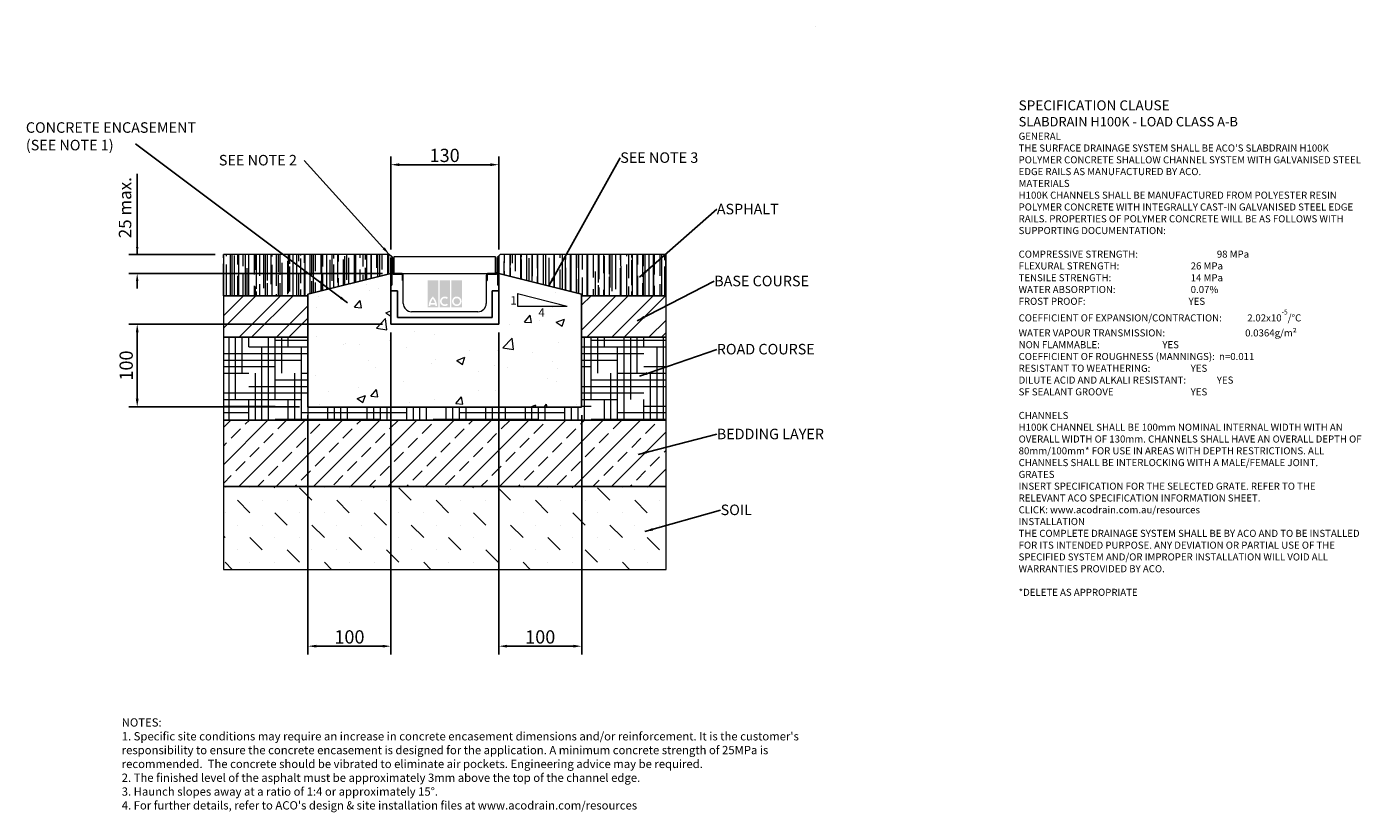
# Model space of a CAD drawing. Units: millimetres. Extents: x 513 to 2122, y 19 to 967.
import ezdxf

# ---------------------------------------------------------------- set-up
doc = ezdxf.new("R2010")
doc.units = ezdxf.units.MM
doc.header["$PDSIZE"] = -5
doc.layers.add('DETAIL', color=7, linetype='Continuous')
doc.layers.add('Text', color=7, linetype='Continuous')
for name, color, linetype, lineweight in [('DIMENSIONS', 7, 'Continuous', 0), ('HATCH', 7, 'Continuous', 0), ('NOTES', 7, 'Continuous', 0)]:
    doc.layers.add(name, color=color, linetype=linetype, lineweight=lineweight)
doc.styles.add('Annotative', font='arial.ttf', dxfattribs={"height": 0.09375})
doc.styles.add('SLDTEXTSTYLE0', font='GOTHIC.TTF')
doc.styles.get("Standard").update_dxf_attribs({"font": 'ARIAL.TTF'})
doc.dimstyles.new('ISO-25', dxfattribs={"dimtxt": 2.5, "dimasz": 2.5, "dimexe": 1.25, "dimexo": 0.625, "dimtad": 1, "dimdsep": 46, "dimtxsty": 'Standard', "dimcen": 2.5, "dimadec": 0, "dimazin": 0, "dimtfac": 1, "dimtofl": 0, "dimtmove": 0, "dimatfit": 3, "dimfxl": 1, "dimarcsym": 0})
doc.dimstyles.new('SLDDIMSTYLE0', dxfattribs={"dimtxt": 16, "dimasz": 10, "dimexe": 10, "dimexo": 10, "dimgap": 0.875, "dimtad": 0, "dimtih": 1, "dimtoh": 1, "dimzin": 12, "dimdsep": 46, "dimtxsty": 'SLDTEXTSTYLE0', "dimcen": 0.09, "dimclrd": 7, "dimclre": 7, "dimclrt": 7, "dimadec": 0, "dimazin": 0, "dimtfac": 1, "dimtofl": 0, "dimtmove": 0, "dimatfit": 3, "dimfxl": 1, "dimtolj": 1, "dimtzin": 12, "dimarcsym": 0})
doc.dimstyles.new('SLDDIMSTYLE1', dxfattribs={"dimtxt": 3, "dimasz": 10, "dimexe": 0, "dimexo": 0.0625, "dimgap": 0.75, "dimtad": 0, "dimtih": 1, "dimtoh": 1, "dimdec": 0, "dimzin": 0, "dimdsep": 46, "dimtxsty": 'Standard', "dimblk1": 'DOT', "dimblk2": 'DOT', "dimsah": 1, "dimcen": 0.09, "dimadec": 0, "dimazin": 0, "dimtfac": 1, "dimtdec": 0, "dimtofl": 0, "dimtmove": 0, "dimatfit": 3, "dimfxl": 1, "dimtolj": 1, "dimtzin": 0, "dimarcsym": 0})
pattern_1 = [(90, (18.966, -562.691), (-10, 22), [150, -20, 50, -10]), (90, (32.266, -557.691), (-13.3, -10), [30, -3.3, 60, -7.5]), (90, (23.9656, -554.191), (-6.7, 52), [80, -14, 40, -10])]
pattern_2 = [(45, (18.966, -562.69), (-22.45064, 22.45064), []), (45, (33.933, -562.69), (-22.45064, 22.45064), [])]

# ---------------------------------------------------------------- blocks, each defined once
blk = doc.blocks.new('_DOT')
at = {"color": 0, "linetype": 'ByBlock', "lineweight": -2}
blk.add_line((-0.5, 0), (-1, 0), dxfattribs=at)
at = {"color": 0, "linetype": 'ByBlock', "lineweight": -2, "const_width": 0.5}
blk.add_lwpolyline([(-0.25, 0, 1), (0.25, 0, 1)], format="xyb", close=True, dxfattribs=at)
blk = doc.blocks.new('*D91')
at = {"layer": 'Defpoints', "color": 0}
for p in [(1082.3, 800.1), (952.3, 687.8), (1082.3, 687.8)]:
    blk.add_point(p, dxfattribs=at)
at = {"layer": 'DIMENSIONS', "color": 7, "lineweight": -2}
for p, q in [((952.3, 697.8), (952.3, 810.1)), ((1082.3, 697.8), (1082.3, 810.1)), ((962.3, 800.1), (1072.3, 800.1))]:
    blk.add_line(p, q, dxfattribs=at)
at = {"layer": 'DIMENSIONS', "color": 7}
for points in [[(962.3, 801.8), (962.3, 798.4), (952.3, 800.1)], [(1072.3, 798.4), (1072.3, 801.8), (1082.3, 800.1)]]:
    blk.add_solid(points, dxfattribs=at)
at = {"layer": 'DIMENSIONS', "color": 7, "lineweight": 9, "insert": (1017.1, 811.3), "char_height": 16, "attachment_point": 5}
blk.add_mtext('\\A1;130', dxfattribs=at)
blk = doc.blocks.new('*D93')
at = {"layer": 'Defpoints', "color": 0}
for p in [(1082.3, 607.8), (1182.3, 507.8), (1182.3, 219.2)]:
    blk.add_point(p, dxfattribs=at)
at = {"layer": 'DIMENSIONS', "color": 7, "lineweight": -2}
for p, q in [((1082.3, 597.8), (1082.3, 209.2)), ((1182.3, 497.8), (1182.3, 209.2)), ((1092.3, 219.2), (1172.3, 219.2))]:
    blk.add_line(p, q, dxfattribs=at)
at = {"layer": 'DIMENSIONS', "color": 7}
for points in [[(1092.3, 220.9), (1092.3, 217.6), (1082.3, 219.2)], [(1172.3, 217.6), (1172.3, 220.9), (1182.3, 219.2)]]:
    blk.add_solid(points, dxfattribs=at)
at = {"layer": 'DIMENSIONS', "color": 7, "lineweight": 9, "insert": (1132.3, 230.4), "char_height": 16, "attachment_point": 5}
blk.add_mtext('\\A1;100', dxfattribs=at)
blk = doc.blocks.new('*D94')
at = {"layer": 'Defpoints', "color": 0}
for p in [(952.3, 607.8), (852.3, 507.8), (852.3, 219.2)]:
    blk.add_point(p, dxfattribs=at)
at = {"layer": 'DIMENSIONS', "color": 7, "lineweight": -2}
for p, q in [((952.3, 597.8), (952.3, 209.2)), ((852.3, 497.8), (852.3, 209.2)), ((942.3, 219.2), (862.3, 219.2))]:
    blk.add_line(p, q, dxfattribs=at)
at = {"layer": 'DIMENSIONS', "color": 7}
for points in [[(862.3, 220.9), (862.3, 217.6), (852.3, 219.2)], [(942.3, 217.6), (942.3, 220.9), (952.3, 219.2)]]:
    blk.add_solid(points, dxfattribs=at)
at = {"layer": 'DIMENSIONS', "color": 7, "lineweight": 9, "insert": (902.3, 230.4), "char_height": 16, "attachment_point": 5}
blk.add_mtext('\\A1;100', dxfattribs=at)
blk = doc.blocks.new('*D98')
at = {"color": 0, "linetype": 'ByBlock', "lineweight": -2}
for p, q in [((646.5, 691.9), (646.5, 789.2)), ((646.5, 700.9), (646.5, 709.9)), ((942.3, 668.9), (636.5, 668.9)), ((646.5, 659.9), (646.5, 650.9))]:
    blk.add_line(p, q, dxfattribs=at)
at = {"color": 0, "lineweight": -2}
blk.add_line((740.4, 691.9), (636.5, 691.9), dxfattribs=at)
at = {"color": 0}
for points in [[(645, 700.9), (648, 700.9), (646.5, 691.9)], [(648, 659.9), (645, 659.9), (646.5, 668.9)]]:
    blk.add_solid(points, dxfattribs=at)
at = {"layer": 'Defpoints', "color": 0}
for p in [(646.5, 691.9), (750.4, 691.9), (952.3, 668.9)]:
    blk.add_point(p, dxfattribs=at)
at = {"color": 0, "lineweight": 9, "insert": (633.8, 748.2), "char_height": 15, "attachment_point": 5, "rotation": 90}
blk.add_mtext('25 max.', dxfattribs=at)
blk = doc.blocks.new('*D101')
at = {"color": 0, "lineweight": -2}
for p, q in [((942.3, 607.8), (636.5, 607.8)), ((646.5, 597.8), (646.5, 517.8)), ((842.3, 507.8), (636.5, 507.8))]:
    blk.add_line(p, q, dxfattribs=at)
at = {"color": 0}
for points in [[(648.2, 597.8), (644.8, 597.8), (646.5, 607.8)], [(644.8, 517.8), (648.2, 517.8), (646.5, 507.8)]]:
    blk.add_solid(points, dxfattribs=at)
at = {"layer": 'Defpoints', "color": 0}
for p in [(952.3, 607.8), (646.5, 507.8), (852.3, 507.8)]:
    blk.add_point(p, dxfattribs=at)
at = {"color": 0, "lineweight": 9, "insert": (635.3, 557.8), "char_height": 16, "attachment_point": 5, "rotation": 90}
blk.add_mtext('100', dxfattribs=at)

msp = doc.modelspace()

# ---------------------------------------------------------------- hatches: boundary and pattern name
at = {"layer": 'DETAIL', "linetype": 'Continuous', "lineweight": 9}
h = msp.add_hatch(color=2, dxfattribs=at)
h.set_gradient(color1=(255, 41, 41), color2=(255, 41, 41), name='INVCURVED')
h.paths.add_polyline_path([(996.461, 628.066), (1009.286, 628.066), (1009.286, 660.433), (996.461, 660.433)])
h.paths.add_polyline_path([(1023.713, 628.066), (1023.713, 660.433), (1010.889, 660.433), (1010.889, 628.066)])
h.paths.add_polyline_path([(1038.141, 628.066), (1038.141, 660.433), (1025.316, 660.433), (1025.316, 628.066)])
h.paths.add_polyline_path([(1005.448, 633.076, 0.10638101), (1002.873, 638.23, 0.10638101), (1000.298, 633.076)], flags=0)
h.paths.add_polyline_path([(999.939, 631.072), (1005.807, 631.072, -0.02932183), (1005.878, 629.469), (1007.882, 629.469, 0.21174161), (1002.873, 641.166, 0.21174161), (997.865, 629.469), (999.869, 629.469, -0.02932183)], flags=16)
h.paths.add_polyline_path([(1019.898, 638.064), (1021.188, 639.6, 2.24477708), (1021.188, 630.96), (1019.898, 632.497, -2.30077377)], flags=16)
h.paths.add_polyline_path([(1027.921, 635.28, 1), (1035.536, 635.28, 1)], flags=0)
h.paths.add_polyline_path([(1025.918, 635.28, 1), (1037.54, 635.28, 1)], flags=16)
at = {"layer": 'HATCH', "lineweight": 9}
h = msp.add_hatch(dxfattribs=at)
h.set_pattern_fill('AR-RROOF', color=256, scale=254, angle=90, style=0)
h.set_pattern_definition(pattern_1)
edge = h.paths.add_edge_path()
edge.add_line((952.251, 668.88), (952.251, 687.78))
edge.add_line((953.351, 688.88), (950.351, 691.88))
edge.add_line((950.351, 691.88), (750.351, 691.88))
edge.add_line((750.351, 691.88), (750.351, 641.88))
edge.add_line((750.351, 641.88), (852.251, 641.88))
edge.add_line((852.251, 641.88), (852.251, 643.947))
edge.add_line((852.251, 643.947), (952.251, 668.88))
edge.add_arc((953.351, 687.78), 1.1, 180, 270)
h = msp.add_hatch(dxfattribs=at)
h.set_pattern_fill('AR-RROOF', color=256, scale=254, angle=90, style=0)
h.set_pattern_definition(pattern_1)
edge = h.paths.add_edge_path()
edge.add_line((1084.151, 691.88), (1081.151, 688.88))
edge.add_line((1082.251, 687.78), (1082.251, 668.88))
edge.add_line((1082.251, 668.88), (1182.251, 643.947))
edge.add_line((1182.251, 643.947), (1182.251, 641.88))
edge.add_line((1182.251, 641.88), (1284.151, 641.88))
edge.add_line((1284.151, 641.88), (1284.151, 691.88))
edge.add_line((1284.151, 691.88), (1084.151, 691.88))
edge.add_arc((1081.151, 687.78), 1.1, 270, 360)
h = msp.add_hatch(dxfattribs=at)
h.set_pattern_fill('AR-CONC', color=256, scale=362.857143, style=0)
h.set_pattern_definition([(50, (18.966, -562.69), (102.4657, -8.9646), [10.714, -117.857]), (355, (18.97, -562.69), (-19.8216, 107.456), [8.5714, -94.286]), (100.4514, (27.5, -563.44), (82.644, 98.4914), [9.106, -100.163]), (46.184, (18.97, -534.12), (152.463, -23.646), [16.071, -176.786]), (96.636, (31.67, -536.09), (133.523, 139.16), [13.659, -150.245]), (351.184, (18.97, -534.12), (133.523, 139.16), [12.857, -141.429]), (21, (33.25, -541.26), (85.2724, -57.517), [10.714, -117.857]), (326, (33.25, -541.26), (34.7594, 103.593), [8.5714, -94.286]), (71.4514, (40.36, -546.06), (120.032, 46.076), [9.106, -100.163]), (37.5, (18.966, -562.69), (1.7371, 47.5563), [0, -93.1429, 0, -95.7143, 0, -94.6429]), (7.5, (18.966, -562.69), (37.5814, 56.3445), [0, -54.5714, 0, -91, 0, -36.0714]), (327.5, (-12.89, -562.69), (76.26035, -3.2221), [0, -35.7143, 0, -111.4286, 0, -147.8571]), (317.5, (-27.18, -562.69), (83.3123, 14.3007), [0, -46.4286, 0, -74, 0, -105])])
h.paths.add_polyline_path([(1082.251, 607.78), (952.251, 607.78), (952.251, 668.88), (852.251, 643.947), (852.251, 507.78), (1182.251, 507.78), (1182.251, 643.947), (1082.251, 668.88)])
h = msp.add_hatch(dxfattribs=at)
h.set_pattern_fill('ANSI33', color=256, scale=84.666667, style=0)
h.set_pattern_definition(pattern_2)
h.paths.add_polyline_path([(852.251, 641.88), (750.351, 641.88), (750.351, 591.88), (852.251, 591.88)])
h = msp.add_hatch(dxfattribs=at)
h.set_pattern_fill('ANSI33', color=256, scale=84.666667, style=0)
h.set_pattern_definition(pattern_2)
h.paths.add_polyline_path([(1284.151, 591.88), (1284.151, 641.88), (1182.251, 641.88), (1182.251, 591.88)])
h = msp.add_hatch(dxfattribs=at)
h.set_pattern_fill('HOUND', color=256, scale=127, style=0)
h.set_pattern_definition([(0, (18.9656, -562.691), (31.75, 7.9375), [127, -63.5]), (90, (18.9656, -562.691), (-7.93751, -31.749997), [127, -63.5])])
h.paths.add_polyline_path([(852.251, 591.88), (750.351, 591.88), (750.351, 491.88), (1284.151, 491.88), (1284.151, 591.88), (1182.251, 591.88), (1182.251, 507.78), (852.251, 507.78)])
h = msp.add_hatch(dxfattribs=at)
h.set_pattern_fill('ANSI33', color=256, scale=127, style=0)
h.set_pattern_definition([(45, (18.966, -562.69), (-22.45064, 22.45064), []), (45, (41.416, -562.69), (-22.45064, 22.45064), [15.875, -7.9375])])
h.paths.add_polyline_path([(1284.151, 491.88), (750.351, 491.88), (750.351, 411.88), (1284.151, 411.88)])
h = msp.add_hatch(dxfattribs=at)
h.set_pattern_fill('MUDST', color=256, scale=84.666667, angle=135, style=0)
h.set_pattern_definition([(135, (18.966, -562.691), (-44.90128, 14.9671), [21.16667, -21.16667, 0, -21.16667, 0, -21.16667])])
h.paths.add_polyline_path([(1284.151, 411.88), (750.351, 411.88), (750.351, 311.88), (1284.151, 311.88)])

# ---------------------------------------------------------------- linework, layer by layer
at = {"color": 8, "lineweight": 9}
msp.add_line((1464.039, 966.614), (1464.039, 966.614), dxfattribs=at)
at = {"color": 7, "linetype": 'Continuous', "lineweight": 9}
for p, q in [((750.351, 691.88), (750.351, 641.88)), ((950.351, 691.88), (750.351, 691.88)), ((953.351, 688.88), (950.351, 691.88)), ((1084.151, 691.88), (1081.151, 688.88)), ((1284.151, 691.88), (1084.151, 691.88)), ((1284.151, 641.88), (1284.151, 691.88)), ((952.251, 687.78), (952.251, 654.88)), ((952.251, 668.88), (952.251, 687.78)), ((953.251, 654.88), (953.251, 687.78)), ((953.451, 687.78), (953.451, 670.38)), ((954.451, 670.38), (954.451, 687.78)), ((955.951, 688.88), (955.951, 668.88)), ((1078.551, 688.88), (955.951, 688.88)), ((1078.551, 668.88), (1078.551, 688.88)), ((1080.051, 687.78), (1080.051, 670.38)), ((1081.051, 670.38), (1081.051, 687.78)), ((1081.251, 687.78), (1081.251, 654.88)), ((1082.251, 654.88), (1082.251, 687.78)), ((1082.251, 687.78), (1082.251, 668.88)), ((952.251, 668.88), (852.251, 643.947)), ((852.251, 643.947), (952.251, 668.88)), ((952.251, 607.78), (952.251, 668.88)), ((953.251, 670.38), (953.251, 654.88)), ((953.451, 670.38), (953.251, 670.38)), ((955.951, 668.88), (1078.551, 668.88)), ((964.751, 668.88), (955.951, 668.88)), ((964.751, 667.88), (955.951, 667.88)), ((955.951, 667.88), (964.751, 667.88)), ((966.251, 660.38), (966.251, 666.38)), ((966.251, 666.38), (966.251, 660.38)), ((967.251, 660.38), (966.251, 660.38)), ((966.251, 660.38), (967.251, 660.38)), ((967.251, 660.38), (967.251, 666.38)), ((967.251, 632.78), (967.251, 660.38)), ((1067.251, 666.38), (1067.251, 660.38)), ((1067.251, 660.38), (1067.251, 632.78)), ((1068.251, 660.38), (1067.251, 660.38)), ((1067.251, 660.38), (1068.251, 660.38)), ((1068.251, 666.38), (1068.251, 660.38)), ((1068.251, 660.38), (1068.251, 666.38)), ((1078.551, 668.88), (1069.751, 668.88)), ((1078.551, 667.88), (1069.751, 667.88)), ((1069.751, 667.88), (1078.551, 667.88)), ((1081.251, 670.38), (1081.051, 670.38)), ((1081.251, 654.88), (1081.251, 670.38)), ((1082.251, 668.88), (1082.251, 607.78)), ((1182.251, 643.947), (1082.251, 668.88)), ((1082.251, 668.88), (1182.251, 643.947)), ((852.251, 643.947), (852.251, 507.78)), ((852.251, 641.88), (852.251, 643.947)), ((953.251, 654.88), (952.251, 654.88)), ((952.251, 654.88), (952.251, 647.78)), ((952.251, 654.88), (953.251, 654.88)), ((960.251, 647.78), (952.251, 647.78)), ((952.251, 647.78), (952.251, 607.78)), ((952.251, 647.78), (960.251, 647.78)), ((960.251, 615.78), (960.251, 647.78)), ((960.251, 647.78), (960.251, 615.78)), ((1074.251, 647.78), (1074.251, 615.78)), ((1082.251, 647.78), (1074.251, 647.78)), ((1074.251, 647.78), (1082.251, 647.78)), ((1074.251, 615.78), (1074.251, 647.78)), ((1082.251, 654.88), (1081.251, 654.88)), ((1081.251, 654.88), (1082.251, 654.88)), ((1082.251, 647.78), (1082.251, 654.88)), ((1082.251, 607.78), (1082.251, 647.78)), ((1182.251, 507.78), (1182.251, 643.947)), ((1182.251, 643.947), (1182.251, 641.88)), ((750.351, 641.88), (852.251, 641.88)), ((852.251, 641.88), (750.351, 641.88)), ((750.351, 641.88), (750.351, 591.88)), ((852.251, 591.88), (852.251, 641.88)), ((1182.251, 641.88), (1284.151, 641.88)), ((1182.251, 641.88), (1182.251, 591.88)), ((1284.151, 641.88), (1182.251, 641.88)), ((1284.151, 591.88), (1284.151, 641.88)), ((1074.251, 615.78), (960.251, 615.78)), ((960.251, 615.78), (1074.251, 615.78)), ((1057.251, 622.78), (977.251, 622.78)), ((1082.251, 607.78), (952.251, 607.78)), ((952.251, 607.78), (1082.251, 607.78)), ((750.351, 591.88), (852.251, 591.88)), ((852.251, 591.88), (750.351, 591.88)), ((750.351, 591.88), (750.351, 491.88)), ((852.251, 507.78), (852.251, 591.88)), ((1182.251, 591.88), (1284.151, 591.88)), ((1284.151, 591.88), (1182.251, 591.88)), ((1182.251, 591.88), (1182.251, 507.78)), ((1284.151, 491.88), (1284.151, 591.88)), ((852.251, 507.78), (1182.251, 507.78)), ((1182.251, 507.78), (852.251, 507.78)), ((750.351, 491.88), (1284.151, 491.88)), ((1284.151, 491.88), (750.351, 491.88)), ((750.351, 491.88), (750.351, 411.88)), ((1284.151, 411.88), (1284.151, 491.88)), ((750.351, 411.88), (1284.151, 411.88)), ((750.351, 411.88), (750.351, 311.88)), ((1284.151, 411.88), (750.351, 411.88)), ((1284.151, 311.88), (1284.151, 411.88)), ((750.351, 311.88), (1284.151, 311.88))]:
    msp.add_line(p, q, dxfattribs=at)
at = {"lineweight": 9}
for p, q in [((1104.96, 644.612), (1104.96, 629.612)), ((1104.96, 644.612), (1164.96, 629.612)), ((1104.96, 629.612), (1164.96, 629.612))]:
    msp.add_line(p, q, dxfattribs=at)
at = {"color": 7, "linetype": 'Continuous', "lineweight": 9}
for centre, radius, start, end in [((953.351, 687.78), 1.1, 0, 180), ((953.351, 687.78), 1.1, 90, 180), ((953.351, 687.78), 0.1, 0, 180), ((1081.151, 687.78), 1.1, 0, 180), ((1081.151, 687.78), 0.1, 0, 180), ((1081.151, 687.78), 1.1, 0, 90), ((955.951, 670.38), 2.5, 180, 270), ((955.951, 670.38), 2.5, 180, 270), ((955.951, 670.38), 1.5, 180, 270), ((964.751, 666.38), 2.5, 0, 90), ((964.751, 666.38), 1.5, 0, 90), ((964.751, 666.38), 1.5, 0, 90), ((1069.751, 666.38), 2.5, 90, 180), ((1069.751, 666.38), 1.5, 90, 180), ((1069.751, 666.38), 1.5, 90, 180), ((1078.551, 670.38), 2.5, 270, 0), ((1078.551, 670.38), 1.5, 270, 0), ((1078.551, 670.38), 2.5, 270, 0), ((977.251, 632.78), 10, 180, 270), ((1057.251, 632.78), 10, 270, 0)]:
    msp.add_arc(centre, radius, start, end, dxfattribs=at)

# ---------------------------------------------------------------- texts
at = {"lineweight": 9, "char_height": 10, "width": 8.3801, "attachment_point": 1}
for s, insert in [('1', (1096.275, 641.426)), ('4', (1130.118, 626.779))]:
    msp.add_mtext(s, dxfattribs=dict(at, insert=insert))
at = {"layer": 'NOTES', "lineweight": 9, "char_height": 12.7, "attachment_point": 1, "style": 'SLDTEXTSTYLE0'}
for s, insert in [('{\\fArial|b0|i0;CONCRETE ENCASEMENT\\P(SEE NOTE 1)}', (512.273, 851.285)), ('{\\fArial|b0|i0;SEE NOTE 2}', (744.92, 811.897)), ('{\\fArial|b0|i0;SEE NOTE 3}', (1228.804, 814.999)), ('{\\fArial|b0|i0;ASPHALT}', (1345.123, 752.963)), ('{\\fArial|b0|i0;BASE COURSE}', (1342.021, 666.112)), ('{\\fArial|b0|i0;ROAD COURSE}', (1345.123, 583.913)), ('{\\fArial|b0|i0;BEDDING LAYER}', (1345.123, 481.553)), ('{\\fArial|b0|i0;SOIL}', (1349.776, 390.049))]:
    msp.add_mtext(s, dxfattribs=dict(at, insert=insert))
at = {"layer": 'Text', "lineweight": 9, "attachment_point": 1, "style": 'Annotative'}
for s, insert, char_height, width in [("{\\fArial|b1|i0|c0|p0;\\C7;\\H1.40625x;SPECIFICATION CLAUSE \\P\\H0.948146x;SLABDRAIN H100K - LOAD CLASS A-B \\P\\fArial|b0|i0|c0|p0;\\H0.750003x; \\P \\P\\fArial|b1|i0|c0|p0;GENERAL \\P\\fArial|b0|i0|c0|p0;THE SURFACE DRAINAGE SYSTEM SHALL BE ACO'S SLABDRAIN H100K POLYMER CONCRETE SHALLOW CHANNEL SYSTEM WITH GALVANISED STEEL EDGE RAILS AS MANUFACTURED BY ACO. \\P  \\P\\fArial|b1|i0|c0|p0;MATERIALS \\P\\fArial|b0|i0|c0|p0;H100K CHANNELS SHALL BE MANUFACTURED FROM POLYESTER RESIN POLYMER CONCRETE WITH INTEGRALLY CAST-IN GALVANISED STEEL EDGE RAILS. PROPERTIES OF POLYMER CONCRETE WILL BE AS FOLLOWS WITH SUPPORTING DOCUMENTATION: \\P\\PCOMPRESSIVE STRENGTH:^I^I^I^I^I\\fArial|b1|i0|c0|p0;98 MPa\\fArial|b0|i0|c0|p0; \\PFLEXURAL STRENGTH:^I^I^I^I^I^I\\fArial|b1|i0|c0|p0;26 MPa \\P\\fArial|b0|i0|c0|p0;TENSILE STRENGTH:^I^I^I^I^I^I\\fArial|b1|i0|c0|p0;14 MPa \\P\\fArial|b0|i0|c0|p0;WATER ABSORPTION:^I^I^I^I^I^I\\fArial|b1|i0|c0|p0;0.07%^I\\P\\fArial|b0|i0|c0|p0;FROST PROOF:^I\\fArial|b1|i0|c0|p0;^I^I^I^I^I^IYES \\P\\fArial|b0|i0|c0|p0;\\H0.999998x;COEFFICIENT OF EXPANSION/CONTRACTION:^I^I\\fArial|b1|i0|c0|p0;2.02x10\\H0.7x;\\S-5^ ;\\fArial|b0|i0|c0|p34;\\C256;\\H1.42857x;/°C \\P\\fArial|b0|i0|c0|p0;WATER VAPOUR TRANSMISSION:^I^I^I  ^I\\fArial|b1|i0|c0|p0;0.0364g/m²  \\fArial|b0|i0|c0|p0;      \\PNON FLAMMABLE:^I^I^I^I^I^I\\fArial|b1|i0|c0|p0;YES \\P\\fArial|b0|i0|c0|p0;COEFFICIENT OF ROUGHNESS (MANNINGS):^I^I\\fArial|b1|i0|c0|p0;n=0.011\\P\\fArial|b0|i0|c0|p0;RESISTANT TO WEATHERING:^I^I^I^I\\fArial|b1|i0|c0|p0;YES \\fArial|b0|i0|c0|p0;^I\\PDILUTE ACID AND ALKALI RESISTANT:^I^I^I\\fArial|b1|i0|c0|p0;YES  \\fArial|b0|i0|c0|p0; \\PSF SEALANT GROOVE^I^I^I^I^I^I\\fArial|b1|i0|c0|p0;YES\\P\\PCHANNELS\\P\\fArial|b0|i0|c0|p0;\\H0.999999x;H100K CHANNEL SHALL BE 100mm NOMINAL INTERNAL WIDTH WITH AN  OVERALL WIDTH OF \\H0.999999x;130mm. CHANNELS SHALL HAVE AN OVERALL DEPTH OF 80mm/100mm* FOR USE IN AREAS WITH DEPTH RESTRICTIONS. ALL CHANNELS SHALL BE INTERLOCKING WITH A MALE/FEMALE JOINT. \\P \\P\\fArial|b1|i0|c0|p0;GRATES \\fArial|b0|i0|c0|p0;\\P\\fArial|b0|i1|c0|p0;INSERT SPECIFICATION FOR THE SELECTED GRATE. REFER TO THE RELEVANT ACO SPECIFICATION INFORMATION SHEET.\\PCLICK: www.acodrain.com.au/resources\\fArial|b0|i0|c0|p0;\\P \\P\\fArial|b1|i0|c0|p0;INSTALLATION\\fArial|b0|i0|c0|p0;\\PTHE COMPLETE DRAINAGE SYSTEM SHALL BE BY ACO AND TO BE INSTALLED FOR ITS INTENDED PURPOSE. ANY DEVIATION OR PARTIAL USE OF THE SPECIFIED SYSTEM AND/OR IMPROPER INSTALLATION WILL VOID ALL WARRANTIES PROVIDED BY ACO.\\P\\P*DELETE AS APPROPRIATE\\P\\P\\H0.999999x;    ^I^I^I  }", (1708.973, 877.68), 8.53333, 416.49126), ("{NOTES:\\P1. Specific site conditions may require an increase in concrete encasement dimensions and/or reinforcement. It is the customer's responsibility to ensure the concrete encasement is designed for the application. \\fArial|b0|i0|c0|p0;A minimum concrete strength of 25MPa is recommended.  The concrete should be vibrated to eliminate air pockets. \\fArial|b0|i1|c0|p0;Engineering advice may be required. \\fArial|b0|i0|c0|p0;\\P2. The finished level of the asphalt must be approximately 3mm above the top of the channel edge.\\P3. Haunch slopes away at a ratio of 1:4 or approximately 15°.\\P4. For further details, refer to ACO's design & site installation files at www.acodrain.com/resources}", (627.826, 132.22), 10, 851.21921)]:
    msp.add_mtext(s, dxfattribs=dict(at, insert=insert, char_height=char_height, width=width))

# ---------------------------------------------------------------- dimensions: what is measured, and where the dimension line sits
at = {"lineweight": 9}
dim = msp.add_linear_dim(base=(646.492, 691.88), p1=(952.251, 668.88), p2=(750.351, 691.88), angle=90, text='25 max.', dimstyle='ISO-25', override={"dimtxt": 15, "dimasz": 9, "dimexe": 10, "dimexo": 10, "dimgap": 5, "dimtad": 2, "dimtih": 1, "dimsah": 1, "dimse1": 0, "dimsd1": 0, "dimsd2": 0, "dimtix": 1, "dimtmove": 1, "dimatfit": 0, "dimfxlon": 0}, dxfattribs=at)
dim.commit()
dim.dimension.update_dxf_attribs({"geometry": '*D98', "text_midpoint": (646.492, 748.159), "dimtype": 160})
dim = msp.add_linear_dim(base=(646.492, 507.78), p1=(952.251, 607.78), p2=(852.251, 507.78), angle=90, dimstyle='ISO-25', override={"dimtxt": 16, "dimasz": 10, "dimexe": 10, "dimexo": 10, "dimgap": 3}, dxfattribs=at)
dim.commit()
dim.dimension.update_dxf_attribs({"geometry": '*D101', "text_midpoint": (646.492, 557.78), "dimtype": 160})
at = {"layer": 'DIMENSIONS', "lineweight": 9}
for base, p1, p2, picture, middle in [((1082.251, 800.1), (952.251, 687.78), (1082.251, 687.78), '*D91', (1017.071, 800.1)), ((1182.251, 219.234), (1082.251, 607.78), (1182.251, 507.78), '*D93', (1132.251, 219.234))]:
    dim = msp.add_linear_dim(base=base, p1=p1, p2=p2, dimstyle='SLDDIMSTYLE0', override={"dimgap": 3, "dimtad": 1, "dimtxsty": 'Standard'}, dxfattribs=at)
    dim.commit()
    dim.dimension.update_dxf_attribs({"geometry": picture, "text_midpoint": middle, "dimtype": 160})
dim = msp.add_linear_dim(base=(852.251, 219.234), p1=(952.251, 607.78), p2=(852.251, 507.78), dimstyle='SLDDIMSTYLE0', override={"dimgap": 3, "dimtad": 1, "dimtxsty": 'Standard'}, dxfattribs=at)
dim.commit()
dim.dimension.update_dxf_attribs({"geometry": '*D94', "text_midpoint": (902.251, 230.402)})

# ---------------------------------------------------------------- leaders
at = {"layer": 'NOTES', "lineweight": 9}
for points, dimstyle in [([(900.011, 633.543), (644.617, 825.101)], 'SLDDIMSTYLE1'), ([(950.351, 691.88), (847.828, 805.322)], 'SLDDIMSTYLE0'), ([(1142.754, 653.795), (1228.804, 808.428)], 'SLDDIMSTYLE0'), ([(1252.068, 664.561), (1345.123, 746.396)], 'SLDDIMSTYLE1'), ([(1248.966, 611.83), (1342.021, 659.541)], 'SLDDIMSTYLE1'), ([(1252.068, 545.141), (1345.123, 577.342)], 'SLDDIMSTYLE1'), ([(1250.517, 450.535), (1345.123, 474.987)], 'SLDDIMSTYLE1'), ([(1258.272, 357.48), (1349.776, 383.479)], 'SLDDIMSTYLE1')]:
    msp.add_leader(points, dimstyle=dimstyle, dxfattribs=at)

doc.saveas('drawing.dxf')
